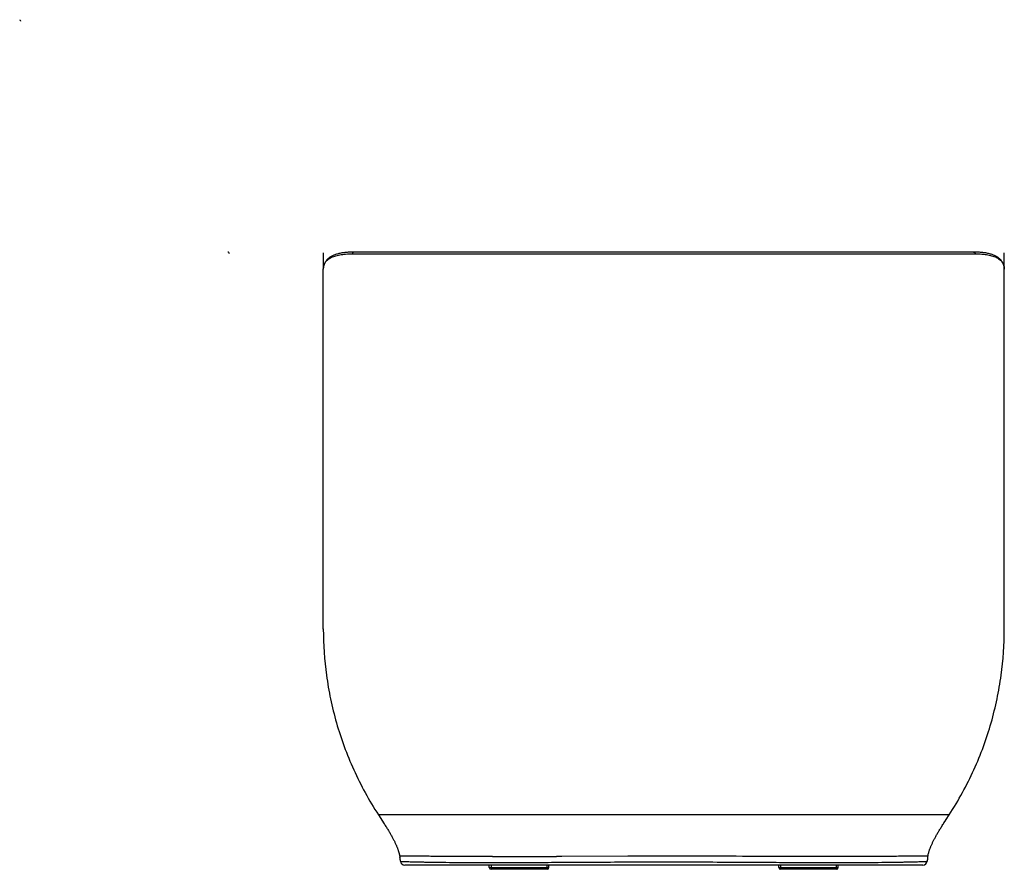
# Model space of a CAD drawing. Units: inches. Extents: x 12.03 to 21.14, y 1.95 to 9.81.
import ezdxf

# ---------------------------------------------------------------- set-up
doc = ezdxf.new("R2010")
doc.units = ezdxf.units.IN
doc.header["$LTSCALE"] = 1.21
doc.header["$MEASUREMENT"] = 0
doc.layers.get('0').update_dxf_attribs({"linetype": 'CONTINUOUS'})

msp = doc.modelspace()

# ---------------------------------------------------------------- linework, layer by layer
at = {"color": 7, "linetype": 'Continuous'}
for p, q in [((13.956, 7.6556), (13.9555, 7.6556)), ((13.9558, 7.6556), (13.956, 7.6556)), ((20.8551, 7.6556), (15.124, 7.6556)), ((14.8399, 7.6478), (14.8399, 7.498)), ((14.9129, 7.6153), (14.907, 7.6118)), ((15.1096, 7.6399), (20.8695, 7.6399)), ((21.1391, 7.498), (21.1391, 7.6478)), ((14.8401, 7.5039), (14.8399, 7.4977)), ((14.8399, 7.498), (14.8399, 7.4977)), ((14.8399, 4.1696), (14.8399, 7.4977)), ((14.8399, 7.4977), (14.8399, 7.4969)), ((14.8422, 7.5222), (14.8412, 7.5162)), ((21.1391, 7.4977), (21.1391, 7.4991)), ((21.1391, 4.1684), (21.1391, 7.4977)), ((21.1391, 7.4968), (21.1391, 7.4968)), ((14.8399, 4.1684), (14.8399, 4.1724)), ((14.8399, 4.1724), (14.8399, 4.1707)), ((14.8399, 4.1707), (14.8399, 4.169)), ((21.1391, 4.1709), (21.1391, 4.1698)), ((15.3498, 2.4509), (15.3876, 2.3929)), ((20.6293, 2.4509), (15.3498, 2.4509)), ((20.5809, 2.3765), (20.5915, 2.3929)), ((20.5915, 2.3929), (20.602, 2.409)), ((20.602, 2.409), (20.6293, 2.4509)), ((15.5463, 2.0719), (15.5469, 2.0685)), ((15.5466, 2.0702), (15.5466, 2.0702)), ((15.5469, 2.0685), (15.5478, 2.0631)), ((15.5478, 2.0631), (15.5487, 2.0577)), ((15.5487, 2.0577), (15.5491, 2.0552)), ((15.5491, 2.0556), (15.5491, 2.0555)), ((17.0006, 2.0664), (16.9979, 2.0664)), ((17.6568, 2.0676), (17.0464, 2.0664)), ((17.7157, 2.0677), (17.6568, 2.0676)), ((17.7586, 2.0677), (17.7157, 2.0677)), ((20.4299, 2.0549), (20.4307, 2.0597)), ((20.4307, 2.0597), (20.4316, 2.0652)), ((20.4316, 2.0652), (20.4325, 2.0702)), ((20.4325, 2.0702), (20.4325, 2.0702)), ((20.3861, 1.9863), (15.593, 1.9863)), ((16.3754, 1.9627), (16.3754, 1.9863)), ((16.3754, 1.9627), (16.9265, 1.9627)), ((16.3911, 1.9863), (16.3911, 1.947)), ((16.9108, 1.947), (16.3911, 1.947)), ((16.9108, 1.947), (16.9108, 1.9863)), ((16.9265, 1.9627), (16.9265, 1.9863)), ((19.0525, 1.9627), (19.0525, 1.9863)), ((19.0525, 1.9627), (19.6037, 1.9627)), ((19.0683, 1.9863), (19.0683, 1.947)), ((19.588, 1.947), (19.0683, 1.947)), ((19.588, 1.947), (19.588, 1.9863)), ((19.6037, 1.9627), (19.6037, 1.9863))]:
    msp.add_line(p, q, dxfattribs=at)
for points in [[(15.0697, 7.654), (15.0594, 7.6532), (15.0493, 7.6523), (15.0394, 7.6513), (15.0298, 7.6501)], [(15.0697, 7.654), (15.0594, 7.6532), (15.0493, 7.6523)], [(15.1131, 7.6556), (15.1019, 7.6554), (15.091, 7.655), (15.0803, 7.6546), (15.0697, 7.654)], [(15.124, 7.6556), (15.113, 7.6556), (15.1019, 7.6554), (15.091, 7.655), (15.0802, 7.6546)], [(21.1391, 7.4977), (21.139, 7.5039), (21.1385, 7.5101), (21.1379, 7.5162), (21.1369, 7.5221), (21.1357, 7.528), (21.1342, 7.5337), (21.1325, 7.5392), (21.1306, 7.5447), (21.1284, 7.55), (21.126, 7.5552), (21.1233, 7.5603), (21.1204, 7.5653), (21.1172, 7.5701), (21.1138, 7.5748), (21.1102, 7.5794), (21.1063, 7.5839), (21.1022, 7.5883), (21.0978, 7.5925), (21.0931, 7.5966), (21.0882, 7.6006), (21.0831, 7.6045), (21.0777, 7.6082), (21.0721, 7.6118), (21.0662, 7.6153), (21.0601, 7.6186), (21.0537, 7.6218), (21.0471, 7.6248), (21.0403, 7.6277), (21.0332, 7.6305), (21.0259, 7.6331), (21.0183, 7.6356), (21.0105, 7.6379), (21.0024, 7.6401), (20.9942, 7.6421), (20.9857, 7.644), (20.9769, 7.6457), (20.9679, 7.6474), (20.9587, 7.6488), (20.9493, 7.6501), (20.9397, 7.6513), (20.9298, 7.6523), (20.9197, 7.6532), (20.9094, 7.654), (20.8989, 7.6546), (20.8881, 7.655), (20.8772, 7.6554), (20.866, 7.6556), (20.8551, 7.6556)], [(14.907, 7.6118), (14.9014, 7.6082), (14.896, 7.6045), (14.8908, 7.6006), (14.886, 7.5966), (14.8813, 7.5925), (14.8769, 7.5883), (14.8728, 7.5839), (14.8689, 7.5794), (14.8652, 7.5748), (14.8619, 7.5701), (14.8587, 7.5653), (14.8558, 7.5603), (14.8531, 7.5552), (14.8507, 7.55), (14.8485, 7.5447), (14.8465, 7.5392), (14.8448, 7.5337), (14.8434, 7.528), (14.8422, 7.5221), (14.8412, 7.5162), (14.8405, 7.5101), (14.8401, 7.5039), (14.84, 7.4992)], [(14.9532, 7.6331), (14.9459, 7.6305), (14.9388, 7.6277), (14.932, 7.6248), (14.9254, 7.6218), (14.919, 7.6186), (14.9129, 7.6153)], [(15.0022, 7.6457), (14.9934, 7.644), (14.9849, 7.6421), (14.9766, 7.6401), (14.9686, 7.6379), (14.9608, 7.6356), (14.9532, 7.6331)], [(15.0111, 7.6474), (15.0022, 7.6457), (14.9934, 7.644)], [(15.0298, 7.6501), (15.0203, 7.6488), (15.0111, 7.6474)], [(15.3876, 2.3929), (15.3981, 2.3765), (15.4034, 2.3682), (15.4085, 2.3601), (15.4136, 2.3522), (15.4185, 2.3443), (15.4233, 2.3366), (15.428, 2.329), (15.4326, 2.3216), (15.437, 2.3143), (15.4414, 2.307), (15.4457, 2.2999), (15.4498, 2.2929), (15.4539, 2.2859), (15.4579, 2.279), (15.4619, 2.2722), (15.4657, 2.2654), (15.4695, 2.2586)], [(20.4325, 2.0702), (20.4328, 2.0719), (20.4336, 2.0758), (20.4344, 2.0797), (20.4353, 2.0838), (20.4363, 2.0879), (20.4373, 2.0921), (20.4384, 2.0964), (20.4397, 2.1008), (20.441, 2.1053), (20.4423, 2.1099), (20.4438, 2.1146), (20.4453, 2.1193), (20.447, 2.1242), (20.4487, 2.1291), (20.4505, 2.1341), (20.4524, 2.1392), (20.4544, 2.1444), (20.4564, 2.1496), (20.4586, 2.1549), (20.4609, 2.1603), (20.4632, 2.1658), (20.4656, 2.1714), (20.4681, 2.177), (20.4707, 2.1828), (20.4734, 2.1886), (20.4762, 2.1945), (20.4791, 2.2005), (20.4821, 2.2066), (20.4852, 2.2128), (20.4884, 2.2192), (20.4917, 2.2256), (20.4951, 2.2321), (20.4986, 2.2386), (20.5022, 2.2452), (20.5059, 2.2519), (20.5096, 2.2586), (20.5134, 2.2654), (20.5172, 2.2722), (20.5212, 2.279), (20.5252, 2.2859), (20.5292, 2.2929), (20.5334, 2.2999), (20.5377, 2.307), (20.542, 2.3143), (20.5465, 2.3216), (20.5511, 2.329), (20.5558, 2.3366), (20.5606, 2.3443), (20.5655, 2.3522), (20.5705, 2.3601), (20.5757, 2.3682), (20.5809, 2.3765)], [(15.4695, 2.2586), (15.4732, 2.2519), (15.4769, 2.2452), (15.4804, 2.2386), (15.4839, 2.2321), (15.4873, 2.2256), (15.4906, 2.2192), (15.4939, 2.2128), (15.497, 2.2066), (15.5, 2.2005), (15.5029, 2.1945), (15.5057, 2.1886), (15.5084, 2.1828), (15.511, 2.177), (15.5135, 2.1714), (15.5159, 2.1658), (15.5182, 2.1603), (15.5205, 2.1549), (15.5226, 2.1496), (15.5247, 2.1444), (15.5267, 2.1392), (15.5286, 2.1341), (15.5304, 2.1291), (15.5321, 2.1242), (15.5337, 2.1193), (15.5353, 2.1146), (15.5367, 2.1099), (15.5381, 2.1053), (15.5394, 2.1008), (15.5406, 2.0964), (15.5418, 2.0921), (15.5428, 2.0879), (15.5438, 2.0838), (15.5447, 2.0797), (15.5455, 2.0758), (15.5463, 2.0719)]]:
    msp.add_lwpolyline(points, dxfattribs=at)
for centre, radius, start, end in [((13.9561, 7.6399), 0.0157, 359.88008, 89.98163), ((20.9724, 7.4968), 0.1667, 359.38822, 0.01415), ((14.7716, 1.9303), 0.7875, 6.62654, 9.12601), ((15.593, 2.0257), 0.0394, 186.62657, 269.99997), ((16.29, 281.0498), 278.9843, 270.023426, 270.145382), ((17.0426, -11.8738), 13.9403, 89.98435, 90.17251), ((17.9871, -291.6501), 293.7179, 89.857417, 90.044577), ((20.3861, 2.0257), 0.0394, 270.00012, 353.37418), ((21.2074, 1.9303), 0.7875, 170.89881, 173.37358), ((16.3911, 1.9627), 0.0157, 180, 270), ((16.9108, 1.9627), 0.0157, 270, 360), ((19.0683, 1.9627), 0.0157, 180, 270), ((19.588, 1.9627), 0.0157, 270, 360)]:
    msp.add_arc(centre, radius, start, end, dxfattribs=at)
for points, knots in [([(12.0315, 9.805), (12.0316, 9.805), (12.032, 9.8046), (12.0326, 9.8038), (12.0334, 9.8025), (12.0344, 9.8008), (12.0356, 9.7988), (12.0374, 9.7956), (12.0387, 9.7932), (12.0397, 9.7915)], [0, 0, 0, 0, 0.033593, 0.098884, 0.195063, 0.319355, 0.46746, 0.634751, 1, 1, 1, 1]), ([(15.124, 7.6556), (15.1221, 7.6556), (15.1183, 7.6548), (15.1135, 7.6512), (15.1103, 7.646), (15.1096, 7.6419), (15.1096, 7.6399)], [0, 0, 0, 0, 0.239236, 0.485146, 0.739911, 1, 1, 1, 1]), ([(20.8551, 7.6556), (20.857, 7.6556), (20.8608, 7.6548), (20.8656, 7.6512), (20.8687, 7.646), (20.8695, 7.6419), (20.8695, 7.6399)], [0, 0, 0, 0, 0.239275, 0.48518, 0.739927, 1, 1, 1, 1]), ([(14.8399, 7.4977), (14.84, 7.5084), (14.8427, 7.5295), (14.8558, 7.559), (14.8779, 7.5842), (14.9085, 7.6048), (14.9473, 7.6208), (14.9942, 7.632), (15.0492, 7.6387), (15.0886, 7.64), (15.1096, 7.6399)], [0, 0, 0, 0, 0.094146, 0.185946, 0.281505, 0.387766, 0.509737, 0.651036, 0.814082, 1, 1, 1, 1]), ([(20.8694, 7.6399), (20.8802, 7.6401), (20.9012, 7.64), (20.9317, 7.6381), (20.9602, 7.6349), (20.9941, 7.6296), (21.0253, 7.6223), (21.0533, 7.612), (21.0765, 7.6008), (21.1011, 7.5842), (21.1233, 7.5589), (21.1364, 7.5295), (21.1391, 7.5084), (21.1391, 7.4977)], [0, 0, 0, 0, 0.095818, 0.185912, 0.270343, 0.349094, 0.490283, 0.553499, 0.612337, 0.718616, 0.814167, 0.905861, 1, 1, 1, 1]), ([(14.8399, 4.1684), (14.84, 4.0256), (14.8548, 3.8085), (14.9047, 3.5205), (14.9591, 3.3008), (15.0304, 3.0819), (15.1191, 2.8656), (15.2249, 2.6539), (15.3063, 2.5177), (15.3498, 2.4509)], [0, 0, 0, 0, 0.23588, 0.358029, 0.482616, 0.609402, 0.73813, 0.868438, 1, 1, 1, 1]), ([(20.6293, 2.4509), (20.6727, 2.5177), (20.7542, 2.6539), (20.8599, 2.8656), (20.9486, 3.0819), (21.02, 3.3008), (21.0743, 3.5205), (21.1243, 3.8085), (21.1391, 4.0256), (21.1391, 4.1684)], [0, 0, 0, 0, 0.131562, 0.26187, 0.390598, 0.517384, 0.641971, 0.76412, 1, 1, 1, 1]), ([(16.4041, 2.0655), (16.3329, 2.0655), (16.2306, 2.0655), (16.0998, 2.0658), (16.0145, 2.066), (15.9372, 2.0663), (15.8675, 2.0667), (15.8054, 2.0671), (15.7504, 2.0675), (15.7024, 2.0679), (15.6667, 2.0683), (15.6414, 2.0685), (15.625, 2.0687), (15.6101, 2.0689), (15.5969, 2.0691), (15.5852, 2.0693), (15.5751, 2.0694), (15.5666, 2.0696), (15.5604, 2.0697), (15.5563, 2.0698), (15.5537, 2.0699), (15.5516, 2.0699), (15.5498, 2.07), (15.5485, 2.07), (15.5476, 2.0701), (15.5471, 2.0701), (15.5468, 2.0701), (15.5467, 2.0701), (15.5466, 2.0701), (15.5466, 2.0702)], [0, 0, 0, 0, 0.248974, 0.358039, 0.457416, 0.547466, 0.628558, 0.700999, 0.765045, 0.820933, 0.868897, 0.889983, 0.909172, 0.926484, 0.941939, 0.955552, 0.967335, 0.9773, 0.985453, 0.988851, 0.991798, 0.994292, 0.996335, 0.997927, 0.999068, 0.99947, 0.999758, 0.999934, 1, 1, 1, 1]), ([(15.5538, 2.0212), (15.5539, 2.0211), (15.5541, 2.0211), (15.5546, 2.021), (15.5553, 2.0209), (15.5563, 2.0208), (15.5576, 2.0207), (15.5597, 2.0206), (15.5631, 2.0204), (15.5679, 2.0201), (15.5737, 2.0198), (15.5806, 2.0196), (15.5918, 2.0191), (15.6084, 2.0185), (15.6315, 2.0178), (15.6588, 2.0171), (15.6904, 2.0163), (15.7263, 2.0155), (15.7667, 2.0147), (15.8117, 2.0139), (15.8809, 2.0128), (15.9794, 2.0116), (16.1124, 2.0105), (16.2662, 2.0099), (16.4421, 2.0098), (16.6415, 2.0102), (16.8659, 2.0111), (17.116, 2.0125), (17.4934, 2.0146), (17.9896, 2.0163), (18.4857, 2.0146), (18.8631, 2.0125), (19.1132, 2.0111), (19.3376, 2.0102), (19.537, 2.0098), (19.7129, 2.0099), (19.8667, 2.0105), (19.9997, 2.0116), (20.0982, 2.0128), (20.1674, 2.0139), (20.2124, 2.0147), (20.2528, 2.0155), (20.2887, 2.0163), (20.3203, 2.0171), (20.3476, 2.0178), (20.3707, 2.0185), (20.3873, 2.0191), (20.3985, 2.0196), (20.4054, 2.0198), (20.4112, 2.0201), (20.416, 2.0204), (20.4194, 2.0206), (20.4215, 2.0207), (20.4228, 2.0208), (20.4238, 2.0209), (20.4245, 2.021), (20.4249, 2.0211), (20.4252, 2.0211), (20.4252, 2.0212)], [0, 0, 0, 0, 0.000045, 0.000142, 0.000292, 0.000495, 0.000751, 0.00106, 0.001836, 0.002824, 0.004024, 0.005434, 0.007056, 0.010937, 0.015673, 0.021273, 0.027751, 0.035124, 0.043411, 0.052632, 0.062801, 0.086039, 0.113286, 0.144756, 0.18074, 0.221564, 0.267563, 0.318942, 0.375544, 0.500004, 0.624463, 0.681064, 0.732443, 0.77844, 0.819268, 0.855248, 0.886722, 0.913964, 0.937205, 0.947371, 0.95659, 0.964879, 0.972255, 0.978733, 0.98433, 0.989064, 0.992946, 0.99457, 0.995981, 0.997181, 0.998169, 0.998945, 0.999253, 0.999508, 0.99971, 0.999859, 0.999955, 1, 1, 1, 1]), ([(20.4325, 2.0702), (20.4325, 2.0701), (20.4323, 2.0701), (20.4321, 2.0701), (20.4316, 2.0701), (20.431, 2.07), (20.4301, 2.07), (20.4287, 2.0699), (20.4264, 2.0699), (20.4231, 2.0698), (20.4191, 2.0697), (20.4144, 2.0696), (20.4089, 2.0695), (20.4028, 2.0694), (20.393, 2.0692), (20.379, 2.069), (20.36, 2.0688), (20.338, 2.0685), (20.3129, 2.0683), (20.2848, 2.068), (20.2534, 2.0677), (20.2051, 2.0673), (20.1363, 2.0668), (20.0433, 2.0663), (19.9358, 2.0659), (19.8132, 2.0656), (19.6745, 2.0655), (19.5188, 2.0655), (19.3451, 2.0657), (19.1528, 2.066), (18.9417, 2.0664), (18.7947, 2.0668), (18.718, 2.0669)], [0, 0, 0, 0, 0.000058, 0.00022, 0.000487, 0.000859, 0.001337, 0.001921, 0.003406, 0.005317, 0.007653, 0.010415, 0.013601, 0.017213, 0.021252, 0.030612, 0.041691, 0.054521, 0.069133, 0.085562, 0.10384, 0.123997, 0.170103, 0.224237, 0.286745, 0.358098, 0.438824, 0.529469, 0.630605, 0.742682, 0.865918, 1, 1, 1, 1])]:
    msp.add_open_spline(points, degree=3, knots=knots, dxfattribs=at)
for points in [[(14.8399, 7.4976), (14.8399, 7.4976), (14.8399, 7.4977), (14.8399, 7.4977)], [(14.8399, 7.4977), (14.8399, 7.4977), (14.8399, 7.4977), (14.8399, 7.4977)], [(21.1391, 7.4977), (21.1391, 7.4977), (21.1391, 7.4977), (21.1391, 7.4977)], [(21.1391, 7.4977), (21.1391, 7.4977), (21.1391, 7.4976), (21.1391, 7.4976)]]:
    msp.add_open_spline(points, degree=3, dxfattribs=at)

doc.saveas('drawing.dxf')
